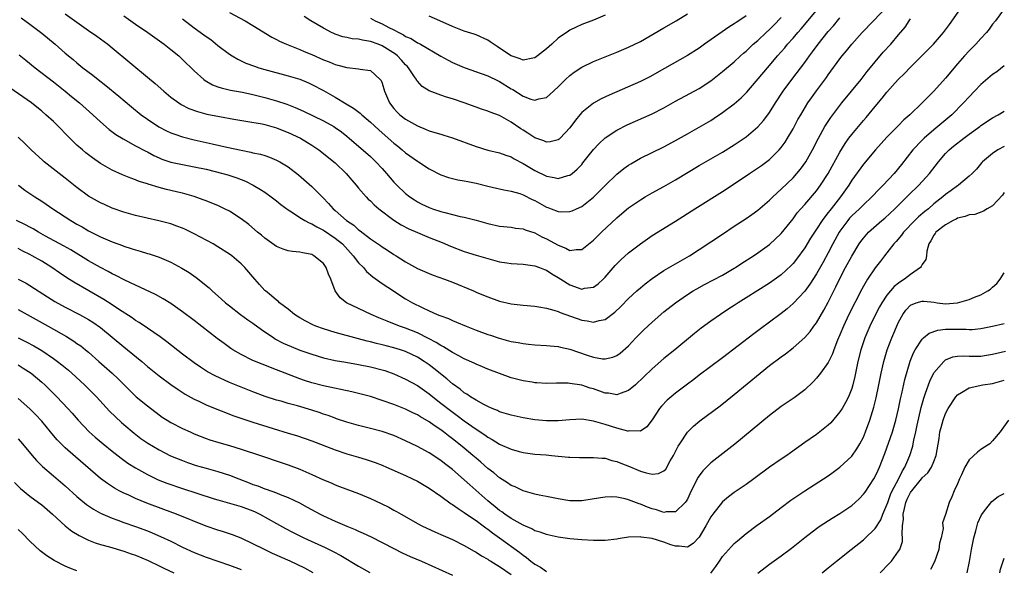
# Model space of a CAD drawing. Units: inches. Extents: x 2625000 to 2628000, y 1488000 to 1491000.
# Drawn here: x 2626477 to 2626645, y 1488446 to 1488539 of the extents above; entities that cross this region are included whole.
import ezdxf

# ---------------------------------------------------------------- set-up
doc = ezdxf.new("R2010")
doc.units = ezdxf.units.IN
doc.header["$MEASUREMENT"] = 0
doc.layers.add('LD26251488_2ft', color=208, linetype='Continuous')

msp = doc.modelspace()

# ---------------------------------------------------------------- linework, layer by layer
at = {"layer": 'LD26251488_2ft'}
for points, elevation in [([(2626505, 1488539.31), (2626507, 1488537.77), (2626508.62, 1488536.62), (2626509, 1488536.32), (2626509.79, 1488535.79), (2626511, 1488534.79), (2626513, 1488533.29), (2626513.45, 1488533), (2626514.43, 1488532.43), (2626515, 1488532.18), (2626515.8, 1488531.8), (2626517.24, 1488531.24), (2626517.97, 1488531), (2626519, 1488530.69), (2626523, 1488529.64), (2626525, 1488529.03), (2626526.43, 1488528.43), (2626527, 1488528.16), (2626529, 1488527.1), (2626531, 1488525.98), (2626532.88, 1488524.88), (2626534.14, 1488524.14), (2626535.27, 1488523.27), (2626535.53, 1488523), (2626537, 1488521.72), (2626538.41, 1488520.41), (2626540.05, 1488519), (2626541, 1488518.16), (2626541.65, 1488517.65), (2626542.44, 1488517), (2626543, 1488516.5), (2626545, 1488515.1), (2626545.17, 1488515), (2626547, 1488513.8), (2626549, 1488512.74), (2626550.31, 1488512.31), (2626551, 1488512.12), (2626551.92, 1488511.92), (2626553, 1488511.77), (2626553.61, 1488511.61), (2626555, 1488511.34), (2626557, 1488510.82), (2626558.48, 1488510.48), (2626559, 1488510.37), (2626559.76, 1488510.24), (2626561, 1488509.98), (2626562.44, 1488509.56), (2626563, 1488509.37), (2626564.57, 1488508.57), (2626565, 1488508.38), (2626567, 1488507.29), (2626567.22, 1488507.22), (2626567.81, 1488507), (2626569, 1488506.53), (2626569.52, 1488506.48), (2626571, 1488506.5), (2626571.36, 1488506.64), (2626572.13, 1488507), (2626573, 1488507.38), (2626575, 1488508.96), (2626576.04, 1488509.96), (2626577, 1488510.93), (2626579, 1488512.86), (2626580.18, 1488513.82), (2626581, 1488514.4), (2626581.36, 1488514.64), (2626583, 1488515.58), (2626587, 1488517.53), (2626589, 1488518.6), (2626591, 1488519.75), (2626593, 1488520.87), (2626595, 1488522.04), (2626595.59, 1488522.41), (2626597, 1488523.38), (2626599, 1488524.88), (2626600.15, 1488525.85), (2626601.14, 1488526.86), (2626604.63, 1488531), (2626605, 1488531.4), (2626606.35, 1488533), (2626607.59, 1488534.41), (2626608.07, 1488535), (2626609, 1488536.04), (2626609.81, 1488537), (2626610.37, 1488537.63), (2626615, 1488543.19)], 9968), ([(2626645, 1488541), (2626643.51, 1488539), (2626643, 1488538.4), (2626642.42, 1488537.58), (2626641.95, 1488537), (2626641, 1488535.99), (2626640.14, 1488535), (2626639, 1488533.88), (2626638.21, 1488533), (2626637, 1488531.64), (2626635, 1488529.23), (2626633.02, 1488527), (2626631.99, 1488526.01), (2626631.03, 1488525), (2626628.92, 1488523), (2626627.88, 1488522.12), (2626626.89, 1488521.12), (2626625, 1488519.18), (2626623.08, 1488517), (2626621, 1488514.58), (2626619, 1488511.83), (2626618.49, 1488511), (2626617.08, 1488509), (2626615.51, 1488507), (2626615.28, 1488506.72), (2626615, 1488506.33), (2626614.4, 1488505.6), (2626613.97, 1488505), (2626613, 1488503.52), (2626612.64, 1488503), (2626612, 1488502), (2626611, 1488500.36), (2626609.59, 1488498.41), (2626609, 1488497.67), (2626608.68, 1488497.32), (2626607, 1488495.77), (2626605, 1488494.35), (2626601, 1488491.81), (2626599.68, 1488491), (2626599, 1488490.55), (2626598.05, 1488489.95), (2626596.62, 1488489), (2626595, 1488487.85), (2626593.36, 1488486.64), (2626592.24, 1488485.76), (2626588.89, 1488483), (2626587, 1488481.49), (2626585, 1488479.77), (2626583.61, 1488478.39), (2626582.16, 1488477), (2626581, 1488476.03), (2626579.57, 1488475.57), (2626579, 1488475.34), (2626577.58, 1488475.58), (2626577, 1488475.62), (2626575, 1488476.33), (2626574.47, 1488476.47), (2626573, 1488476.97), (2626571, 1488477.27), (2626570.71, 1488477.29), (2626568.7, 1488477.3), (2626567, 1488477.27), (2626565.35, 1488477.35), (2626565, 1488477.38), (2626564.54, 1488477.46), (2626563, 1488477.68), (2626561, 1488478.22), (2626559, 1488478.94), (2626557, 1488479.69), (2626556.08, 1488480.08), (2626555, 1488480.52), (2626554.69, 1488480.69), (2626553, 1488481.46), (2626552.07, 1488481.93), (2626551, 1488482.52), (2626549.47, 1488483.47), (2626549, 1488483.69), (2626548.21, 1488484.21), (2626546.9, 1488484.9), (2626545, 1488485.86), (2626543, 1488486.66), (2626541.96, 1488487), (2626539.83, 1488487.83), (2626539, 1488488.21), (2626538.44, 1488488.44), (2626537.16, 1488489), (2626535, 1488490), (2626532.92, 1488491), (2626531.84, 1488491.84), (2626531.01, 1488493), (2626530.25, 1488495), (2626529.87, 1488495.87), (2626529.47, 1488497), (2626529, 1488497.67), (2626527.38, 1488499), (2626527, 1488499.2), (2626525.47, 1488499.47), (2626525, 1488499.6), (2626523.72, 1488499.72), (2626523, 1488499.84), (2626522.14, 1488500.14), (2626521, 1488500.59), (2626519, 1488502), (2626518.47, 1488502.47), (2626517.79, 1488503), (2626516.29, 1488504.29), (2626515, 1488505.28), (2626513, 1488506.58), (2626512.17, 1488507), (2626511, 1488507.52), (2626509.96, 1488507.96), (2626509, 1488508.32), (2626508.52, 1488508.52), (2626507, 1488509.05), (2626505, 1488509.62), (2626504.2, 1488509.8), (2626503, 1488510.11), (2626502.27, 1488510.27), (2626501, 1488510.61), (2626499.15, 1488511.15), (2626499, 1488511.21), (2626497.63, 1488511.63), (2626497, 1488511.9), (2626496.18, 1488512.18), (2626494.76, 1488512.76), (2626493, 1488513.55), (2626491, 1488514.71), (2626489.65, 1488515.65), (2626488.52, 1488516.52), (2626487.93, 1488517), (2626487, 1488517.83), (2626486.4, 1488518.4), (2626485.41, 1488519.41), (2626483.87, 1488521), (2626483, 1488521.83), (2626481.73, 1488523), (2626481, 1488523.63), (2626479.29, 1488525), (2626475.59, 1488527.59)], 9978), ([(2626477.19, 1488533.19), (2626478.31, 1488532.31), (2626479.89, 1488531), (2626483, 1488528.62), (2626485.02, 1488527.02), (2626486.1, 1488526.1), (2626487.42, 1488525), (2626489.7, 1488523), (2626491, 1488521.8), (2626492.51, 1488520.51), (2626493.65, 1488519.65), (2626494.87, 1488518.87), (2626497, 1488517.7), (2626498.77, 1488516.77), (2626499, 1488516.66), (2626500.08, 1488516.08), (2626501, 1488515.65), (2626501.46, 1488515.46), (2626503, 1488514.93), (2626505, 1488514.5), (2626507, 1488514.14), (2626509, 1488513.72), (2626511.85, 1488513), (2626512.74, 1488512.74), (2626514.26, 1488512.26), (2626515.7, 1488511.7), (2626517.03, 1488511.03), (2626518.29, 1488510.29), (2626519, 1488509.8), (2626520.12, 1488509), (2626521, 1488508.32), (2626521.73, 1488507.73), (2626523, 1488506.78), (2626523.56, 1488506.44), (2626525, 1488505.5), (2626525.82, 1488505), (2626526.57, 1488504.57), (2626527, 1488504.43), (2626527.89, 1488503.89), (2626529, 1488503.33), (2626531, 1488502), (2626532.23, 1488501), (2626534.09, 1488499), (2626535, 1488497.8), (2626535.8, 1488497), (2626536.33, 1488496.33), (2626537.42, 1488495.42), (2626539, 1488494.29), (2626540.91, 1488493), (2626542.17, 1488492.17), (2626543, 1488491.67), (2626544.18, 1488491), (2626545.84, 1488490.16), (2626547, 1488489.62), (2626548.4, 1488489), (2626548.83, 1488488.83), (2626549, 1488488.75), (2626550.29, 1488488.29), (2626551, 1488487.96), (2626551.68, 1488487.68), (2626553.29, 1488487), (2626555, 1488486.34), (2626557, 1488485.59), (2626557.46, 1488485.46), (2626558.94, 1488484.94), (2626560.53, 1488484.53), (2626561, 1488484.4), (2626562.2, 1488484.2), (2626563, 1488484.03), (2626563.95, 1488483.95), (2626565, 1488483.82), (2626567, 1488483.72), (2626567.64, 1488483.64), (2626569, 1488483.53), (2626569.41, 1488483.41), (2626571, 1488483.07), (2626573.91, 1488482.09), (2626575, 1488481.75), (2626576.53, 1488481.47), (2626577, 1488481.44), (2626578.3, 1488481.7), (2626579, 1488481.99), (2626579.58, 1488482.42), (2626581, 1488483.68), (2626582.23, 1488485), (2626583, 1488485.8), (2626583.61, 1488486.39), (2626585, 1488487.7), (2626587, 1488489.43), (2626588.97, 1488491), (2626591, 1488492.37), (2626592, 1488493), (2626592.63, 1488493.37), (2626593.91, 1488494.09), (2626597, 1488495.71), (2626599, 1488496.86), (2626599.23, 1488497), (2626600.29, 1488497.71), (2626602.28, 1488499), (2626603, 1488499.49), (2626605, 1488500.91), (2626607, 1488502.78), (2626609, 1488505.26), (2626609.73, 1488506.27), (2626610.36, 1488507), (2626611, 1488507.72), (2626613, 1488510.05), (2626613.7, 1488511), (2626615, 1488513), (2626617, 1488516.64), (2626617.89, 1488518.11), (2626618.53, 1488519), (2626619, 1488519.62), (2626621, 1488521.99), (2626621.47, 1488522.53), (2626623, 1488524.41), (2626624.2, 1488525.8), (2626625, 1488526.82), (2626626.93, 1488529), (2626627.98, 1488530.02), (2626629, 1488531.11), (2626631.98, 1488534.02), (2626632.93, 1488535), (2626634.64, 1488537), (2626635, 1488537.46), (2626635.65, 1488538.35), (2626637.54, 1488541)], 9976), ([(2626485, 1488540.17), (2626489, 1488537.35), (2626490.39, 1488536.39), (2626492.26, 1488535), (2626493, 1488534.41), (2626499, 1488529.41), (2626500.31, 1488528.31), (2626501.79, 1488527), (2626503, 1488526), (2626504.37, 1488525), (2626504.75, 1488524.75), (2626506.07, 1488524.07), (2626507.53, 1488523.53), (2626509.12, 1488523.12), (2626511.3, 1488522.7), (2626513.74, 1488522.26), (2626516.14, 1488521.86), (2626518.56, 1488521.44), (2626519, 1488521.34), (2626521, 1488520.79), (2626522.27, 1488520.27), (2626523, 1488519.99), (2626525.07, 1488519), (2626526.29, 1488518.29), (2626527, 1488517.83), (2626528.23, 1488517), (2626529, 1488516.42), (2626530.77, 1488515), (2626531, 1488514.79), (2626532.85, 1488513), (2626533.83, 1488511.84), (2626534.58, 1488511), (2626535, 1488510.47), (2626536.29, 1488509), (2626536.64, 1488508.64), (2626537, 1488508.32), (2626537.66, 1488507.66), (2626538.46, 1488507), (2626541, 1488505.07), (2626542.26, 1488504.26), (2626543.56, 1488503.56), (2626545, 1488502.93), (2626547, 1488502.11), (2626549.24, 1488501.24), (2626550.63, 1488500.63), (2626553, 1488499.72), (2626555, 1488499.08), (2626557, 1488498.5), (2626559, 1488497.98), (2626560.22, 1488497.78), (2626561, 1488497.67), (2626563, 1488497.55), (2626565, 1488497.3), (2626565.81, 1488497), (2626566.65, 1488496.65), (2626567, 1488496.54), (2626567.91, 1488495.91), (2626569, 1488495.29), (2626569.44, 1488495), (2626571, 1488494.04), (2626573, 1488493.33), (2626573.45, 1488493.45), (2626575, 1488493.66), (2626575.81, 1488494.19), (2626576.66, 1488495), (2626577, 1488495.36), (2626578.69, 1488497.31), (2626579.68, 1488498.32), (2626581, 1488499.47), (2626583, 1488501.03), (2626585, 1488502.43), (2626589, 1488504.89), (2626592.3, 1488507), (2626597, 1488509.95), (2626599, 1488511.24), (2626601.58, 1488513), (2626602.44, 1488513.56), (2626603.63, 1488514.37), (2626605, 1488515.39), (2626606.63, 1488517), (2626607, 1488517.44), (2626607.65, 1488518.35), (2626608.05, 1488519), (2626609, 1488520.59), (2626609.84, 1488522.16), (2626610.31, 1488523), (2626611.53, 1488525), (2626612.13, 1488525.87), (2626613, 1488527.07), (2626614.69, 1488529.31), (2626615, 1488529.77), (2626617, 1488532.53), (2626617.37, 1488533), (2626618.12, 1488533.88), (2626619.04, 1488535), (2626620.81, 1488537), (2626622.7, 1488539), (2626625, 1488541.37)], 9972), ([(2626513, 1488540.42), (2626515.64, 1488539), (2626517, 1488538.19), (2626520.21, 1488536.21), (2626521, 1488535.83), (2626521.53, 1488535.53), (2626522.72, 1488535), (2626525, 1488534.08), (2626525.74, 1488533.74), (2626527, 1488533.23), (2626529, 1488532.36), (2626530, 1488532), (2626531, 1488531.55), (2626531.46, 1488531.46), (2626533, 1488531.01), (2626535, 1488530.83), (2626535.25, 1488530.75), (2626537, 1488530.51), (2626538.67, 1488529), (2626538.82, 1488528.82), (2626539, 1488528.37), (2626539.38, 1488527), (2626540.25, 1488525), (2626541, 1488524.08), (2626541.51, 1488523.51), (2626542.03, 1488523), (2626543, 1488522.24), (2626545, 1488521.08), (2626546.5, 1488520.5), (2626547, 1488520.27), (2626547.99, 1488519.99), (2626549, 1488519.66), (2626549.52, 1488519.52), (2626551, 1488519.05), (2626555, 1488517.57), (2626557, 1488516.99), (2626559, 1488516.53), (2626560.1, 1488516.1), (2626561, 1488515.81), (2626561.5, 1488515.5), (2626563, 1488514.71), (2626565, 1488513.53), (2626567, 1488512.54), (2626568.33, 1488512.33), (2626569, 1488512.15), (2626570.66, 1488512.65), (2626571, 1488512.73), (2626571.37, 1488513), (2626572.25, 1488513.75), (2626573, 1488514.55), (2626573.21, 1488514.79), (2626575, 1488517.05), (2626575.93, 1488518.07), (2626577, 1488519.05), (2626579, 1488520.36), (2626580.74, 1488521.26), (2626585, 1488523.17), (2626587, 1488524.19), (2626589, 1488525.31), (2626591.4, 1488526.6), (2626593, 1488527.48), (2626595, 1488528.79), (2626597, 1488530.33), (2626599, 1488532.01), (2626600.05, 1488533), (2626600.55, 1488533.45), (2626601, 1488533.83), (2626601.59, 1488534.41), (2626602.24, 1488535), (2626603, 1488535.63), (2626604.44, 1488537), (2626605, 1488537.5), (2626605.75, 1488538.25), (2626607, 1488539.56)], 9966), ([(2626537, 1488539.43), (2626537.82, 1488539), (2626539, 1488538.48), (2626540.13, 1488537.87), (2626541, 1488537.45), (2626541.82, 1488537), (2626542.62, 1488536.62), (2626543, 1488536.34), (2626543.95, 1488535.95), (2626545, 1488535.26), (2626545.19, 1488535.19), (2626545.53, 1488535), (2626549, 1488532.96), (2626550.27, 1488532.27), (2626551, 1488531.91), (2626553, 1488531.02), (2626557, 1488529.62), (2626558.77, 1488528.77), (2626559, 1488528.67), (2626561, 1488527.41), (2626561.27, 1488527.27), (2626563, 1488526.18), (2626564.34, 1488525.66), (2626565, 1488525.49), (2626565.72, 1488525.72), (2626567, 1488525.93), (2626567.58, 1488526.42), (2626569, 1488527.75), (2626570.23, 1488529), (2626571, 1488529.68), (2626571.74, 1488530.26), (2626573, 1488531.07), (2626575, 1488532.03), (2626579, 1488533.62), (2626581, 1488534.47), (2626583, 1488535.48), (2626587, 1488537.8), (2626589.1, 1488539), (2626591, 1488540.2)], 9962), ([(2626477.5, 1488539.5), (2626479, 1488538.44), (2626481, 1488536.89), (2626483.29, 1488535), (2626485, 1488533.5), (2626486.37, 1488532.37), (2626487, 1488531.82), (2626488.03, 1488531), (2626489.72, 1488529.72), (2626490.6, 1488529), (2626491.95, 1488527.95), (2626494.15, 1488526.15), (2626496.32, 1488524.32), (2626497.95, 1488523), (2626499, 1488522.24), (2626500.94, 1488520.94), (2626502.26, 1488520.26), (2626503, 1488519.93), (2626503.67, 1488519.67), (2626505, 1488519.25), (2626507, 1488518.73), (2626509, 1488518.28), (2626510.06, 1488518.06), (2626512.52, 1488517.48), (2626515, 1488516.94), (2626516.63, 1488516.63), (2626517, 1488516.53), (2626518.27, 1488516.27), (2626519, 1488516.03), (2626519.8, 1488515.8), (2626521, 1488515.29), (2626521.57, 1488515), (2626523, 1488514.13), (2626524.77, 1488512.77), (2626527, 1488510.78), (2626528.76, 1488509), (2626528.89, 1488508.89), (2626529.89, 1488507.89), (2626530.64, 1488507), (2626531, 1488506.7), (2626532.95, 1488505), (2626534.18, 1488504.18), (2626535, 1488503.41), (2626535.25, 1488503.25), (2626537, 1488501.89), (2626538.73, 1488500.73), (2626539, 1488500.53), (2626539.94, 1488499.94), (2626541, 1488499.23), (2626541.39, 1488499), (2626543, 1488497.97), (2626545, 1488496.84), (2626547, 1488495.97), (2626547.7, 1488495.7), (2626549.62, 1488495), (2626551, 1488494.47), (2626554.55, 1488493), (2626555, 1488492.8), (2626556.29, 1488492.29), (2626557, 1488491.97), (2626559, 1488491.28), (2626561, 1488490.83), (2626563, 1488490.59), (2626565, 1488490.41), (2626565.68, 1488490.32), (2626567, 1488490.09), (2626568.25, 1488489.75), (2626569, 1488489.49), (2626569.34, 1488489.34), (2626573, 1488488.03), (2626573.92, 1488487.92), (2626575, 1488487.68), (2626575.96, 1488487.96), (2626577, 1488488.16), (2626578.63, 1488489.37), (2626579.64, 1488490.36), (2626581, 1488491.74), (2626582.37, 1488493), (2626583, 1488493.55), (2626583.8, 1488494.2), (2626585, 1488495.1), (2626587, 1488496.46), (2626588.59, 1488497.41), (2626589, 1488497.62), (2626591.39, 1488499), (2626593, 1488500.08), (2626597, 1488502.69), (2626599, 1488504.05), (2626601, 1488505.36), (2626601.98, 1488506.02), (2626603, 1488506.74), (2626605, 1488508.45), (2626605.55, 1488509), (2626607, 1488510.31), (2626609, 1488512.27), (2626609.66, 1488513), (2626610.26, 1488513.74), (2626611.17, 1488515), (2626612.3, 1488517), (2626613.32, 1488519), (2626614.43, 1488521), (2626614.64, 1488521.36), (2626615.45, 1488522.55), (2626617.34, 1488525), (2626620.61, 1488529), (2626621.65, 1488530.35), (2626623, 1488532.01), (2626624.38, 1488533.62), (2626625.65, 1488535), (2626627, 1488536.57), (2626628.09, 1488537.91), (2626628.79, 1488539), (2626629, 1488539.31)], 9974), ([(2626495, 1488539.82), (2626496.16, 1488539), (2626497, 1488538.39), (2626499.06, 1488537), (2626501.88, 1488535), (2626503, 1488534.12), (2626504.36, 1488533), (2626505, 1488532.41), (2626507, 1488530.47), (2626508.63, 1488529), (2626508.84, 1488528.84), (2626510.11, 1488528.11), (2626511, 1488527.75), (2626511.55, 1488527.55), (2626513.15, 1488527.15), (2626515.19, 1488526.81), (2626517, 1488526.46), (2626519, 1488525.95), (2626521, 1488525.37), (2626522.77, 1488524.77), (2626524.21, 1488524.21), (2626525.58, 1488523.58), (2626529, 1488521.97), (2626530.77, 1488521), (2626531, 1488520.85), (2626532.07, 1488520.07), (2626533, 1488519.35), (2626533.41, 1488519), (2626537, 1488515.87), (2626537.94, 1488515), (2626539, 1488513.86), (2626539.75, 1488513), (2626541, 1488511.52), (2626541.49, 1488511), (2626543, 1488509.57), (2626543.73, 1488509), (2626544.5, 1488508.5), (2626545, 1488508.19), (2626545.79, 1488507.79), (2626547, 1488507.21), (2626547.56, 1488507), (2626549, 1488506.52), (2626549.67, 1488506.33), (2626551, 1488506.02), (2626552.32, 1488505.68), (2626553, 1488505.56), (2626555, 1488505.03), (2626557, 1488504.46), (2626559, 1488504.04), (2626561, 1488503.83), (2626561.7, 1488503.7), (2626563, 1488503.55), (2626563.38, 1488503.38), (2626565, 1488502.87), (2626566.23, 1488502.23), (2626567, 1488501.89), (2626569, 1488500.78), (2626570.31, 1488500.31), (2626571, 1488499.91), (2626572.07, 1488500.07), (2626573, 1488500.05), (2626575, 1488501.62), (2626576.39, 1488503), (2626579, 1488505.46), (2626579.82, 1488506.18), (2626581, 1488507.16), (2626583, 1488508.51), (2626583.82, 1488509), (2626585, 1488509.68), (2626587, 1488510.77), (2626589, 1488511.89), (2626593, 1488514.34), (2626597, 1488516.63), (2626599, 1488517.86), (2626600.69, 1488519), (2626601, 1488519.23), (2626603, 1488520.94), (2626603.98, 1488522.02), (2626604.72, 1488523), (2626605, 1488523.39), (2626606.01, 1488525), (2626607.33, 1488527), (2626608.81, 1488529), (2626611, 1488531.87), (2626611.81, 1488533), (2626612.32, 1488533.68), (2626613.29, 1488535), (2626615, 1488537.14), (2626615.88, 1488538.12), (2626617, 1488539.49)], 9970), ([(2626601, 1488539.82), (2626599.79, 1488539), (2626599.31, 1488538.69), (2626599, 1488538.46), (2626598.08, 1488537.92), (2626593.91, 1488535), (2626593, 1488534.34), (2626591, 1488533.07), (2626587.12, 1488530.88), (2626584.58, 1488529.42), (2626583, 1488528.64), (2626577.68, 1488526.32), (2626576.32, 1488525.68), (2626575, 1488524.97), (2626573, 1488523.38), (2626572.67, 1488523), (2626571.92, 1488522.08), (2626571, 1488520.78), (2626569.31, 1488519), (2626569.15, 1488518.85), (2626569, 1488518.74), (2626567.6, 1488518.4), (2626567, 1488518.34), (2626566.54, 1488518.54), (2626565, 1488519.06), (2626563.85, 1488519.85), (2626563, 1488520.36), (2626562.61, 1488520.61), (2626561, 1488521.71), (2626559, 1488522.85), (2626557.43, 1488523.43), (2626557, 1488523.63), (2626555.95, 1488523.95), (2626555, 1488524.26), (2626552.96, 1488525), (2626551, 1488525.69), (2626549.97, 1488525.97), (2626549, 1488526.32), (2626547.04, 1488527.04), (2626545.82, 1488527.82), (2626545, 1488528.72), (2626544.88, 1488528.88), (2626544.83, 1488529), (2626544.53, 1488529.47), (2626543.51, 1488531), (2626543.27, 1488531.27), (2626543, 1488531.51), (2626542.3, 1488532.3), (2626541.61, 1488533), (2626541.28, 1488533.28), (2626539, 1488534.72), (2626538.31, 1488535), (2626537, 1488535.49), (2626535.67, 1488535.67), (2626535, 1488535.85), (2626533.92, 1488535.92), (2626533, 1488536.14), (2626532.28, 1488536.28), (2626531, 1488536.72), (2626530.8, 1488536.8), (2626530.37, 1488537), (2626529, 1488537.72), (2626526.88, 1488539), (2626525.74, 1488539.74)], 9964), ([(2626577, 1488539.95), (2626575, 1488539.11), (2626573, 1488538.33), (2626572.08, 1488537.92), (2626571, 1488537.39), (2626570.76, 1488537.24), (2626569, 1488536.03), (2626567.91, 1488535), (2626567, 1488534.19), (2626565.46, 1488533), (2626565, 1488532.68), (2626564.65, 1488532.65), (2626563, 1488532.29), (2626562.51, 1488532.51), (2626561, 1488533.01), (2626559, 1488534.34), (2626558.59, 1488534.59), (2626557.4, 1488535.4), (2626557, 1488535.69), (2626555, 1488536.58), (2626554.7, 1488536.7), (2626553, 1488537.24), (2626551, 1488538.03), (2626548.84, 1488539), (2626547, 1488539.75)], 9960), ([(2626645, 1488531.33), (2626643.7, 1488530.3), (2626643, 1488529.82), (2626641, 1488528.16), (2626639.91, 1488527), (2626639, 1488526.06), (2626638.07, 1488525), (2626636.08, 1488523), (2626633.7, 1488521), (2626633, 1488520.44), (2626631.32, 1488519), (2626631, 1488518.69), (2626629.39, 1488517), (2626627.49, 1488514.51), (2626626.25, 1488513), (2626624.36, 1488511), (2626623.68, 1488510.32), (2626622.45, 1488509), (2626621, 1488507.65), (2626620.35, 1488507), (2626619, 1488505.76), (2626618.63, 1488505.37), (2626618.32, 1488505), (2626617, 1488503.2), (2626616.87, 1488503), (2626615.78, 1488501), (2626615, 1488499.5), (2626614.12, 1488497.88), (2626613, 1488495.89), (2626611.87, 1488494.13), (2626611, 1488492.94), (2626609, 1488490.84), (2626608.02, 1488489.98), (2626607, 1488489.16), (2626605, 1488487.67), (2626603.45, 1488486.55), (2626602.31, 1488485.69), (2626597, 1488481.62), (2626593, 1488478.65), (2626592.08, 1488477.92), (2626591, 1488477.13), (2626589, 1488475.62), (2626588.24, 1488475), (2626587.58, 1488474.42), (2626586.6, 1488473.4), (2626586.27, 1488473), (2626585, 1488471.05), (2626584.11, 1488469.89), (2626583, 1488469.11), (2626581.18, 1488469.18), (2626581, 1488469.13), (2626580.85, 1488469.15), (2626579, 1488469.66), (2626577, 1488470.27), (2626575, 1488470.85), (2626573, 1488471.15), (2626571, 1488471.06), (2626569, 1488470.88), (2626567, 1488470.87), (2626565, 1488471.08), (2626563, 1488471.4), (2626561, 1488471.83), (2626559, 1488472.45), (2626558.63, 1488472.63), (2626557.73, 1488473), (2626557, 1488473.32), (2626556.34, 1488473.66), (2626555, 1488474.4), (2626554.05, 1488475), (2626553.43, 1488475.43), (2626553, 1488475.67), (2626552.27, 1488476.27), (2626551, 1488477.17), (2626550.04, 1488478.04), (2626547.82, 1488479.82), (2626547, 1488480.43), (2626546.15, 1488481), (2626545, 1488481.72), (2626543, 1488482.7), (2626542.13, 1488483), (2626541, 1488483.34), (2626539.66, 1488483.66), (2626539, 1488483.83), (2626538.05, 1488484.05), (2626537, 1488484.34), (2626536.46, 1488484.46), (2626535, 1488484.87), (2626531, 1488485.93), (2626529, 1488486.54), (2626527.71, 1488487), (2626527.21, 1488487.21), (2626525.89, 1488487.89), (2626525, 1488488.42), (2626524.09, 1488489), (2626523, 1488489.88), (2626521.54, 1488491), (2626521.27, 1488491.27), (2626521, 1488491.43), (2626520.18, 1488492.18), (2626519.11, 1488493), (2626519, 1488493.1), (2626518.11, 1488494.11), (2626517.33, 1488495), (2626515.63, 1488497), (2626515, 1488497.62), (2626513.37, 1488499), (2626513, 1488499.27), (2626511, 1488500.53), (2626510.2, 1488501), (2626507, 1488502.75), (2626505.48, 1488503.48), (2626505, 1488503.69), (2626504.05, 1488504.05), (2626503, 1488504.4), (2626502.54, 1488504.54), (2626500.94, 1488504.94), (2626497, 1488505.85), (2626495, 1488506.4), (2626493, 1488507.09), (2626491.69, 1488507.69), (2626491, 1488508.01), (2626489, 1488509.16), (2626487, 1488510.6), (2626485, 1488512.19), (2626481.4, 1488515), (2626481.18, 1488515.18), (2626479.19, 1488517), (2626478.12, 1488518.12), (2626477, 1488519.17)], 9980), ([(2626477.03, 1488511.03), (2626478.14, 1488510.14), (2626479.84, 1488509), (2626481, 1488508.29), (2626481.78, 1488507.78), (2626482.91, 1488507), (2626485.96, 1488505), (2626487, 1488504.39), (2626487.89, 1488503.89), (2626489, 1488503.24), (2626491, 1488502.21), (2626493, 1488501.35), (2626494.74, 1488500.74), (2626495, 1488500.63), (2626496.25, 1488500.25), (2626497, 1488499.98), (2626497.77, 1488499.77), (2626499, 1488499.38), (2626499.3, 1488499.3), (2626501, 1488498.74), (2626503, 1488497.9), (2626504.89, 1488496.89), (2626506.12, 1488496.12), (2626507.3, 1488495.3), (2626509.51, 1488493.51), (2626510.03, 1488493), (2626511.62, 1488491.62), (2626512.31, 1488491), (2626513, 1488490.44), (2626514.89, 1488489), (2626516.11, 1488488.11), (2626517, 1488487.5), (2626518.44, 1488486.44), (2626520.54, 1488485), (2626520.82, 1488484.82), (2626522.13, 1488484.13), (2626523.52, 1488483.52), (2626525, 1488482.93), (2626527, 1488482.22), (2626529, 1488481.64), (2626531, 1488481.18), (2626532.84, 1488480.85), (2626535, 1488480.48), (2626537, 1488480.08), (2626539, 1488479.58), (2626539.45, 1488479.45), (2626541, 1488478.91), (2626543, 1488477.99), (2626545, 1488476.88), (2626547, 1488475.5), (2626547.61, 1488475), (2626549, 1488473.92), (2626550.63, 1488472.63), (2626551.8, 1488471.8), (2626553, 1488470.89), (2626555, 1488469.46), (2626556.48, 1488468.48), (2626557, 1488468.09), (2626557.73, 1488467.73), (2626559, 1488466.94), (2626559.12, 1488466.88), (2626561, 1488466.05), (2626562.34, 1488465.66), (2626563, 1488465.48), (2626565, 1488465.21), (2626566.92, 1488465.08), (2626567.85, 1488465), (2626570.73, 1488464.73), (2626571, 1488464.68), (2626572.65, 1488464.65), (2626573, 1488464.64), (2626574.65, 1488464.65), (2626575, 1488464.67), (2626576.51, 1488464.51), (2626577, 1488464.51), (2626578.16, 1488464.16), (2626579, 1488463.99), (2626579.69, 1488463.69), (2626581.13, 1488463.13), (2626583, 1488462.34), (2626583.97, 1488462.03), (2626585, 1488461.83), (2626586.09, 1488461.91), (2626587, 1488462.38), (2626587.31, 1488462.69), (2626588.08, 1488464.08), (2626588.64, 1488465), (2626589.43, 1488466.57), (2626589.7, 1488467), (2626591, 1488468.94), (2626592.02, 1488469.98), (2626593.1, 1488470.9), (2626596.57, 1488473.43), (2626599, 1488475.35), (2626603.38, 1488479), (2626605, 1488480.29), (2626607, 1488481.8), (2626607.7, 1488482.3), (2626609, 1488483.33), (2626611, 1488485.09), (2626611.91, 1488486.09), (2626612.56, 1488487), (2626613, 1488487.59), (2626614.26, 1488489.74), (2626615, 1488491.09), (2626616.32, 1488493.68), (2626617, 1488495.12), (2626617.97, 1488497), (2626619, 1488498.91), (2626620.28, 1488501), (2626620.57, 1488501.43), (2626621, 1488502.01), (2626621.87, 1488503), (2626624.15, 1488505), (2626624.62, 1488505.38), (2626626.37, 1488507), (2626628.7, 1488509.3), (2626630.45, 1488511), (2626632.28, 1488513), (2626633.79, 1488515), (2626635, 1488516.38), (2626635.6, 1488517), (2626636.36, 1488517.64), (2626638.09, 1488519), (2626639, 1488519.69), (2626640.83, 1488521), (2626641, 1488521.14), (2626643, 1488522.47), (2626643.97, 1488523), (2626645, 1488523.62)], 9982), ([(2626645, 1488517.58), (2626643.9, 1488517), (2626643, 1488516.41), (2626641.29, 1488515), (2626641.15, 1488514.85), (2626640.25, 1488513.75), (2626639.54, 1488513), (2626639, 1488512.52), (2626637.2, 1488511), (2626637, 1488510.89), (2626635.92, 1488510.08), (2626635, 1488509.41), (2626634.53, 1488509), (2626633, 1488507.81), (2626632.06, 1488507), (2626631.48, 1488506.52), (2626630.39, 1488505.61), (2626629.76, 1488505), (2626627.8, 1488503), (2626627.48, 1488502.52), (2626626.56, 1488501.44), (2626626.16, 1488501), (2626624.61, 1488499), (2626623.92, 1488498.08), (2626623, 1488496.93), (2626621.7, 1488495), (2626621, 1488493.82), (2626620.71, 1488493.29), (2626618.54, 1488489), (2626617.59, 1488487), (2626617, 1488485.52), (2626616.6, 1488484.6), (2626615.97, 1488483), (2626615.72, 1488482.28), (2626615, 1488480.84), (2626613.7, 1488479), (2626613, 1488478.13), (2626612.45, 1488477.55), (2626611, 1488476.19), (2626609.19, 1488474.81), (2626607, 1488473.34), (2626605, 1488471.81), (2626599.07, 1488466.93), (2626595, 1488463.72), (2626593.63, 1488462.37), (2626593, 1488461.53), (2626592.78, 1488461.22), (2626592.39, 1488460.39), (2626591.67, 1488459), (2626591, 1488457.58), (2626590.8, 1488457.2), (2626590.63, 1488457), (2626589, 1488455.4), (2626587.38, 1488455.38), (2626587, 1488455.3), (2626585.73, 1488455.73), (2626585, 1488455.91), (2626584.2, 1488456.2), (2626583, 1488456.72), (2626582.78, 1488456.78), (2626581, 1488457.45), (2626580.38, 1488457.62), (2626579, 1488457.88), (2626578.06, 1488457.94), (2626577, 1488457.92), (2626576.19, 1488457.81), (2626573, 1488457.3), (2626571, 1488457.28), (2626570.65, 1488457.35), (2626569, 1488457.59), (2626567, 1488458.01), (2626565.77, 1488458.22), (2626565, 1488458.4), (2626563, 1488458.96), (2626561.64, 1488459.64), (2626561, 1488459.89), (2626560.36, 1488460.36), (2626559, 1488461.21), (2626558.02, 1488462.02), (2626557, 1488462.79), (2626555.83, 1488463.83), (2626555, 1488464.52), (2626554.46, 1488465), (2626553, 1488466.24), (2626552.08, 1488467), (2626551, 1488467.85), (2626550.32, 1488468.32), (2626549.47, 1488469), (2626549, 1488469.34), (2626547.89, 1488470.11), (2626547, 1488470.71), (2626545.55, 1488471.55), (2626545, 1488471.9), (2626544.25, 1488472.25), (2626543, 1488472.88), (2626541, 1488473.67), (2626539, 1488474.38), (2626537, 1488475.02), (2626535.45, 1488475.45), (2626533.83, 1488475.83), (2626529, 1488476.84), (2626527, 1488477.36), (2626525.76, 1488477.76), (2626525, 1488478.03), (2626521, 1488479.6), (2626519.97, 1488479.97), (2626519, 1488480.37), (2626518.54, 1488480.54), (2626517, 1488481.18), (2626515, 1488482.17), (2626513.59, 1488483), (2626513.23, 1488483.23), (2626512.06, 1488484.06), (2626510.92, 1488484.92), (2626507, 1488487.95), (2626505, 1488489.47), (2626503, 1488490.88), (2626501.68, 1488491.68), (2626500.39, 1488492.39), (2626497, 1488493.96), (2626495.17, 1488494.83), (2626493.63, 1488495.63), (2626493, 1488495.92), (2626492.31, 1488496.31), (2626491, 1488496.99), (2626489, 1488498.14), (2626485.98, 1488499.98), (2626484.7, 1488500.7), (2626481.66, 1488502.34), (2626480.47, 1488503), (2626479.56, 1488503.56), (2626479, 1488503.85), (2626478.26, 1488504.26), (2626476.72, 1488505)], 9984), ([(2626645, 1488509.75), (2626644.67, 1488509.33), (2626643, 1488507.49), (2626642.09, 1488507), (2626641.43, 1488506.57), (2626639.96, 1488506.04), (2626639, 1488505.95), (2626638.35, 1488505.65), (2626637, 1488505.39), (2626636.77, 1488505.23), (2626636.26, 1488505), (2626635, 1488504.27), (2626633.35, 1488503), (2626633.23, 1488502.77), (2626633, 1488502.52), (2626632.49, 1488501.51), (2626632.12, 1488501), (2626631.78, 1488499.78), (2626631.74, 1488499), (2626631.64, 1488498.36), (2626631, 1488497.49), (2626630.86, 1488497.14), (2626630.73, 1488497), (2626629, 1488495.82), (2626628.01, 1488495), (2626627.37, 1488494.63), (2626627, 1488494.35), (2626626.25, 1488493.75), (2626625, 1488492.26), (2626624.14, 1488491), (2626623.73, 1488490.27), (2626623.06, 1488489), (2626622.07, 1488487), (2626621.21, 1488485), (2626620.54, 1488483), (2626620.05, 1488481), (2626619.54, 1488478.46), (2626619.18, 1488477), (2626619, 1488476.41), (2626618.43, 1488475), (2626617.97, 1488474.03), (2626617.38, 1488473), (2626617, 1488472.4), (2626615.43, 1488470.57), (2626615, 1488470.15), (2626613.55, 1488469), (2626613, 1488468.59), (2626611, 1488467.19), (2626608.56, 1488465.44), (2626607.93, 1488465), (2626607, 1488464.38), (2626605, 1488462.98), (2626602.35, 1488461), (2626601, 1488460.04), (2626599, 1488458.7), (2626598.03, 1488457.97), (2626597, 1488457.1), (2626595.32, 1488455), (2626595, 1488454.55), (2626594.15, 1488453), (2626593, 1488451.07), (2626591.99, 1488450.01), (2626591, 1488449.41), (2626589.58, 1488449.58), (2626589, 1488449.54), (2626588.2, 1488449.8), (2626587, 1488450.25), (2626585, 1488450.86), (2626583.11, 1488451.11), (2626583, 1488451.14), (2626581, 1488451.06), (2626579.19, 1488450.81), (2626579, 1488450.77), (2626577, 1488450.54), (2626575, 1488450.52), (2626573, 1488450.65), (2626571, 1488450.83), (2626569.81, 1488451), (2626569, 1488451.09), (2626567.45, 1488451.45), (2626567, 1488451.52), (2626565.93, 1488451.93), (2626565, 1488452.19), (2626564.48, 1488452.48), (2626563, 1488453.11), (2626561, 1488454.25), (2626559.89, 1488455), (2626559.39, 1488455.39), (2626559, 1488455.65), (2626558.27, 1488456.27), (2626557.35, 1488457), (2626557, 1488457.3), (2626553.97, 1488459.97), (2626553, 1488460.86), (2626551, 1488462.58), (2626549.62, 1488463.62), (2626549, 1488464.11), (2626547, 1488465.42), (2626545, 1488466.53), (2626543, 1488467.51), (2626541, 1488468.38), (2626539, 1488469.08), (2626537, 1488469.61), (2626535, 1488470.09), (2626533, 1488470.65), (2626531.25, 1488471.25), (2626531, 1488471.32), (2626529.79, 1488471.79), (2626529, 1488472.04), (2626528.29, 1488472.29), (2626527, 1488472.71), (2626524.57, 1488473.43), (2626523, 1488473.85), (2626521.78, 1488474.22), (2626521, 1488474.43), (2626519.06, 1488475.06), (2626517, 1488475.83), (2626514.72, 1488476.72), (2626513, 1488477.41), (2626510.54, 1488478.54), (2626509.25, 1488479.25), (2626508.05, 1488480.05), (2626507, 1488480.77), (2626505, 1488482.25), (2626502.32, 1488484.32), (2626501.17, 1488485.17), (2626499, 1488486.66), (2626497.61, 1488487.61), (2626497, 1488487.97), (2626496.4, 1488488.4), (2626494.1, 1488489.9), (2626493, 1488490.65), (2626491.57, 1488491.56), (2626489.01, 1488493), (2626486.48, 1488494.48), (2626485.26, 1488495.26), (2626484.06, 1488496.06), (2626482.73, 1488497), (2626481, 1488498.06), (2626479.38, 1488499), (2626479, 1488499.21), (2626477.8, 1488499.8), (2626477, 1488500.25)], 9986), ([(2626477, 1488495), (2626478.33, 1488494.33), (2626479, 1488493.95), (2626481.98, 1488491.98), (2626483.22, 1488491.22), (2626485, 1488490.25), (2626487.45, 1488489), (2626489, 1488488.14), (2626489.7, 1488487.7), (2626491, 1488486.8), (2626495, 1488483.49), (2626495.63, 1488483), (2626498.05, 1488481), (2626499, 1488480.16), (2626501, 1488478.54), (2626503, 1488477.09), (2626504.23, 1488476.23), (2626505.45, 1488475.45), (2626507, 1488474.59), (2626507.76, 1488474.24), (2626509, 1488473.64), (2626510.85, 1488472.85), (2626512.29, 1488472.29), (2626513, 1488472.04), (2626513.75, 1488471.75), (2626517, 1488470.64), (2626520.43, 1488469.57), (2626523, 1488468.8), (2626524.4, 1488468.4), (2626525.9, 1488467.9), (2626527, 1488467.5), (2626531, 1488465.94), (2626533, 1488465.28), (2626535, 1488464.7), (2626536.3, 1488464.3), (2626537.79, 1488463.79), (2626539, 1488463.32), (2626539.76, 1488463), (2626543, 1488461.56), (2626544.2, 1488461), (2626545, 1488460.6), (2626547, 1488459.45), (2626549, 1488458.08), (2626550.78, 1488456.78), (2626551, 1488456.66), (2626551.94, 1488455.94), (2626553, 1488455.3), (2626553.4, 1488455), (2626555, 1488453.91), (2626556.22, 1488453), (2626556.66, 1488452.66), (2626557, 1488452.44), (2626557.81, 1488451.81), (2626558.98, 1488451), (2626562.47, 1488448.47), (2626563, 1488448.03), (2626563.62, 1488447.62), (2626564.35, 1488447), (2626565, 1488446.51), (2626565.96, 1488445.96), (2626567, 1488445.22)], 9988), ([(2626595, 1488444.97), (2626595.88, 1488446.12), (2626596.46, 1488447), (2626597, 1488447.77), (2626598.5, 1488449.5), (2626599, 1488450.01), (2626599.52, 1488450.48), (2626601, 1488451.74), (2626602.87, 1488453.13), (2626605, 1488454.63), (2626607, 1488456.13), (2626608.63, 1488457.37), (2626609.8, 1488458.2), (2626611, 1488459), (2626614.22, 1488461), (2626615, 1488461.52), (2626615.86, 1488462.14), (2626617, 1488463), (2626619, 1488464.9), (2626619.87, 1488466.13), (2626620.39, 1488467), (2626621, 1488468.12), (2626621.37, 1488469), (2626622.11, 1488471), (2626622.79, 1488473.21), (2626623.18, 1488474.82), (2626623.63, 1488477), (2626623.85, 1488478.15), (2626624.03, 1488479), (2626624.49, 1488481), (2626625.07, 1488483), (2626625.84, 1488485), (2626627, 1488487.69), (2626627.69, 1488489), (2626628.25, 1488489.75), (2626629, 1488490.6), (2626630.01, 1488491), (2626631, 1488491.28), (2626631.27, 1488491.27), (2626633.07, 1488491.07), (2626633.54, 1488491), (2626635, 1488490.82), (2626637.03, 1488490.97), (2626639, 1488491.56), (2626639.94, 1488491.94), (2626641, 1488492.34), (2626642.22, 1488493), (2626642.67, 1488493.33), (2626643, 1488493.62), (2626643.72, 1488494.28), (2626644.27, 1488495), (2626645, 1488496.06)], 9988), ([(2626477, 1488489.87), (2626482.09, 1488487), (2626485.22, 1488485.22), (2626486.46, 1488484.46), (2626487, 1488484.08), (2626487.65, 1488483.65), (2626488.47, 1488483), (2626489, 1488482.56), (2626490.76, 1488481), (2626492.99, 1488479), (2626494.03, 1488478.03), (2626496.03, 1488476.03), (2626497.12, 1488475), (2626499, 1488473.43), (2626501, 1488471.9), (2626501.54, 1488471.54), (2626502.37, 1488471), (2626503, 1488470.62), (2626505, 1488469.59), (2626506.28, 1488469), (2626507, 1488468.69), (2626509, 1488467.9), (2626509.66, 1488467.66), (2626511.18, 1488467.18), (2626513, 1488466.67), (2626515, 1488466.09), (2626518.27, 1488465), (2626521.78, 1488463.78), (2626523, 1488463.4), (2626525, 1488462.66), (2626527, 1488461.78), (2626529, 1488460.86), (2626530.31, 1488460.31), (2626531, 1488460), (2626531.74, 1488459.74), (2626535, 1488458.5), (2626537, 1488457.66), (2626538.81, 1488456.81), (2626540.17, 1488456.17), (2626541, 1488455.7), (2626541.47, 1488455.47), (2626542.26, 1488455), (2626542.74, 1488454.74), (2626545, 1488453.42), (2626545.77, 1488453), (2626546.6, 1488452.6), (2626547.97, 1488451.97), (2626549, 1488451.56), (2626549.38, 1488451.38), (2626551, 1488450.7), (2626553, 1488449.69), (2626554.69, 1488448.69), (2626555, 1488448.53), (2626555.92, 1488447.92), (2626557, 1488447.32), (2626557.19, 1488447.19), (2626557.5, 1488447), (2626558.41, 1488446.41), (2626559, 1488446.09), (2626561, 1488444.73)], 9990), ([(2626603, 1488444.97), (2626605, 1488446.49), (2626607, 1488447.91), (2626608.77, 1488449.23), (2626611, 1488451.02), (2626613, 1488452.54), (2626613.65, 1488453), (2626615.67, 1488454.33), (2626617, 1488455.12), (2626619, 1488456.48), (2626619.59, 1488457), (2626620.32, 1488457.68), (2626621, 1488458.38), (2626621.27, 1488458.73), (2626622.77, 1488461), (2626623, 1488461.39), (2626623.5, 1488462.5), (2626623.75, 1488463), (2626624.67, 1488465.33), (2626625.94, 1488469), (2626626.54, 1488471), (2626627, 1488472.92), (2626627.34, 1488474.66), (2626627.56, 1488475.56), (2626628.07, 1488477.93), (2626628.95, 1488481.05), (2626629.52, 1488482.48), (2626629.79, 1488483), (2626631, 1488484.77), (2626631.25, 1488485), (2626632.18, 1488485.82), (2626633.66, 1488486.34), (2626635, 1488486.49), (2626638.5, 1488486.5), (2626639, 1488486.45), (2626639.54, 1488486.46), (2626641, 1488486.63), (2626641.31, 1488486.69), (2626642.96, 1488487), (2626645, 1488487.46)], 9990), ([(2626477, 1488485.03), (2626478.36, 1488484.36), (2626479.65, 1488483.65), (2626481, 1488482.84), (2626483, 1488481.51), (2626483.72, 1488481), (2626484.44, 1488480.44), (2626485.54, 1488479.54), (2626486.14, 1488479), (2626488.29, 1488477), (2626489.66, 1488475.66), (2626490.32, 1488475), (2626492.54, 1488472.54), (2626493.55, 1488471.55), (2626494.59, 1488470.6), (2626495, 1488470.25), (2626496.78, 1488468.78), (2626497.91, 1488467.91), (2626499.08, 1488467.08), (2626501, 1488465.93), (2626502.95, 1488464.95), (2626505, 1488464.12), (2626505.82, 1488463.82), (2626507.31, 1488463.31), (2626509, 1488462.82), (2626511, 1488462.27), (2626513, 1488461.63), (2626514.59, 1488461), (2626516.33, 1488460.33), (2626517, 1488460.08), (2626517.81, 1488459.81), (2626519, 1488459.34), (2626519.27, 1488459.27), (2626521, 1488458.63), (2626521.65, 1488458.35), (2626523, 1488457.84), (2626524.91, 1488456.91), (2626526.22, 1488456.22), (2626528.44, 1488455), (2626529, 1488454.71), (2626531, 1488453.79), (2626533, 1488452.95), (2626534.41, 1488452.41), (2626535, 1488452.12), (2626535.79, 1488451.79), (2626537.13, 1488451.13), (2626541, 1488449.14), (2626542.43, 1488448.43), (2626543.8, 1488447.8), (2626545.68, 1488447), (2626551, 1488444.63)], 9992), ([(2626613.97, 1488445), (2626615, 1488445.86), (2626616.39, 1488447), (2626618.9, 1488449), (2626621, 1488450.63), (2626621.2, 1488450.8), (2626623, 1488452.55), (2626623.94, 1488454.06), (2626624.3, 1488455), (2626625, 1488456.57), (2626625.13, 1488457), (2626625.63, 1488458.37), (2626625.92, 1488459), (2626626.96, 1488460.96), (2626627.63, 1488462.37), (2626628.07, 1488463), (2626628.92, 1488465), (2626629.41, 1488466.59), (2626629.5, 1488467), (2626629.6, 1488467.6), (2626629.94, 1488469), (2626630.17, 1488470.17), (2626630.83, 1488473.17), (2626631.27, 1488474.73), (2626631.6, 1488475.6), (2626632.33, 1488477.67), (2626633, 1488479.04), (2626634.67, 1488481), (2626634.84, 1488481.16), (2626635, 1488481.27), (2626636.24, 1488481.76), (2626637, 1488481.87), (2626638.06, 1488481.94), (2626639, 1488481.87), (2626640.09, 1488481.91), (2626641, 1488481.91), (2626641.94, 1488482.06), (2626643, 1488482.24), (2626645.23, 1488482.77)], 9992), ([(2626477, 1488480.42), (2626477.87, 1488479.87), (2626479.18, 1488479), (2626481, 1488477.49), (2626481.55, 1488477), (2626483.58, 1488475), (2626485.46, 1488473), (2626486.19, 1488472.19), (2626487.21, 1488471), (2626489.11, 1488469), (2626490.12, 1488468.12), (2626491.45, 1488467), (2626493, 1488465.73), (2626494.52, 1488464.52), (2626495.69, 1488463.69), (2626497, 1488462.87), (2626499, 1488461.74), (2626500.86, 1488460.86), (2626502.3, 1488460.3), (2626505, 1488459.37), (2626507.44, 1488458.56), (2626510.38, 1488457.62), (2626511, 1488457.43), (2626515, 1488456.33), (2626517, 1488455.56), (2626517.39, 1488455.39), (2626518.16, 1488455), (2626521, 1488453.4), (2626522.56, 1488452.56), (2626523.87, 1488451.87), (2626525.64, 1488451), (2626529.32, 1488449.32), (2626530.65, 1488448.65), (2626531.95, 1488447.95), (2626535, 1488446.16), (2626536.93, 1488445.07)], 9994), ([(2626623.84, 1488445), (2626625.4, 1488446.6), (2626625.76, 1488447), (2626627, 1488448.68), (2626627.19, 1488449), (2626627.65, 1488450.35), (2626627.67, 1488451), (2626627.57, 1488451.57), (2626627.68, 1488453), (2626627.83, 1488454.17), (2626627.78, 1488455), (2626627.97, 1488455.97), (2626628.23, 1488457), (2626628.46, 1488457.54), (2626629, 1488458.67), (2626629.14, 1488458.86), (2626629.22, 1488459), (2626630.87, 1488461), (2626631, 1488461.18), (2626631.95, 1488462.05), (2626632.59, 1488463), (2626633, 1488463.96), (2626633.41, 1488465), (2626633.88, 1488467.88), (2626634.04, 1488469), (2626634.22, 1488469.78), (2626634.56, 1488471), (2626635, 1488472.15), (2626635.46, 1488473), (2626636.72, 1488475), (2626637, 1488475.32), (2626637.73, 1488475.73), (2626639, 1488476.52), (2626641.36, 1488477), (2626643, 1488477.27), (2626645, 1488477.81)], 9994), ([(2626527.27, 1488445), (2626525.81, 1488445.81), (2626523.33, 1488447), (2626520.32, 1488448.32), (2626518.96, 1488448.96), (2626517, 1488449.95), (2626515, 1488450.91), (2626513.51, 1488451.51), (2626511.99, 1488452), (2626511, 1488452.27), (2626509, 1488452.94), (2626503.95, 1488455), (2626501.82, 1488455.82), (2626498.89, 1488456.89), (2626497, 1488457.66), (2626495.72, 1488458.28), (2626495, 1488458.6), (2626494.22, 1488459), (2626493.43, 1488459.43), (2626492.2, 1488460.2), (2626491, 1488461.1), (2626486.75, 1488464.75), (2626485, 1488466.31), (2626484.29, 1488467), (2626483.66, 1488467.66), (2626482.73, 1488468.73), (2626482.52, 1488469), (2626481, 1488470.82), (2626479.96, 1488471.96), (2626479, 1488472.94), (2626477, 1488474.67)], 9996), ([(2626645.72, 1488471), (2626644.28, 1488469), (2626643, 1488467.5), (2626642.51, 1488467), (2626641.62, 1488466.38), (2626641, 1488466), (2626640.42, 1488465.58), (2626639, 1488464.24), (2626638.29, 1488463), (2626637.69, 1488461.69), (2626637.35, 1488461), (2626637, 1488460.15), (2626636.46, 1488459), (2626636.05, 1488457.95), (2626635.59, 1488457), (2626635, 1488454.92), (2626634.48, 1488453.52), (2626634.56, 1488452.56), (2626634.24, 1488451), (2626633.96, 1488450.04), (2626633.82, 1488449), (2626633.11, 1488446.89), (2626632.44, 1488445.56)], 9996), ([(2626477, 1488467.84), (2626477.72, 1488467), (2626479.35, 1488465), (2626480.12, 1488464.12), (2626481.11, 1488463.11), (2626483, 1488461.5), (2626485, 1488459.81), (2626487, 1488458.01), (2626488.63, 1488456.64), (2626489.83, 1488455.83), (2626491, 1488455.19), (2626491.42, 1488455), (2626493, 1488454.34), (2626493.97, 1488453.97), (2626495, 1488453.61), (2626497, 1488452.9), (2626499, 1488452.14), (2626499.81, 1488451.81), (2626501.22, 1488451.22), (2626503, 1488450.39), (2626505, 1488449.41), (2626507, 1488448.49), (2626509, 1488447.69), (2626511.01, 1488447), (2626513, 1488446.34), (2626515, 1488445.61)], 9998), ([(2626476.37, 1488460.37), (2626477.4, 1488459.4), (2626479, 1488458.09), (2626480.47, 1488457), (2626481, 1488456.58), (2626482.82, 1488455), (2626485.01, 1488453.01), (2626486.13, 1488452.13), (2626487.37, 1488451.37), (2626489, 1488450.55), (2626490.11, 1488450.11), (2626491, 1488449.85), (2626492.55, 1488449.45), (2626495, 1488448.72), (2626496.25, 1488448.25), (2626497, 1488448), (2626499.13, 1488447.12), (2626501, 1488446.22), (2626501.8, 1488445.8), (2626503.49, 1488445)], 10000), ([(2626638.67, 1488445), (2626639.07, 1488446.93), (2626639.41, 1488449), (2626639.81, 1488451), (2626640.15, 1488452.15), (2626640.5, 1488453.5), (2626641.1, 1488454.9), (2626641.86, 1488455.86), (2626642.85, 1488457.15), (2626643.97, 1488458.03), (2626645, 1488458.53)], 9998), ([(2626487, 1488445.33), (2626485.8, 1488445.8), (2626485, 1488446.17), (2626483.13, 1488447.13), (2626481.89, 1488447.89), (2626480.74, 1488448.74), (2626479, 1488450.39), (2626477.72, 1488451.72), (2626477, 1488452.4)], 10002), ([(2626644.24, 1488445), (2626644.34, 1488445.66), (2626644.78, 1488447), (2626645, 1488447.54)], 10000)]:
    msp.add_lwpolyline(points, dxfattribs=dict(at, elevation=elevation))

doc.saveas('drawing.dxf')
